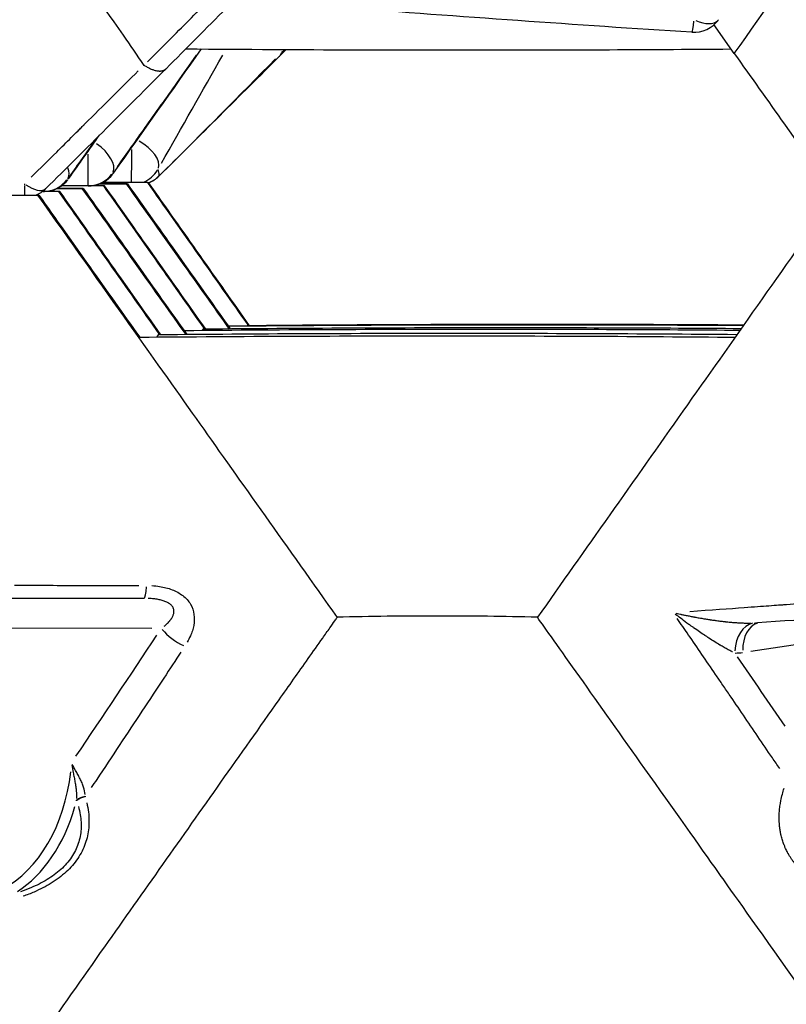
# Model space of a CAD drawing. Units: millimetres. Extents: x -640 to 18972, y 6 to 13319.
# Drawn here: x 611 to 713, y 9792 to 9923 of the extents above; entities that cross this region are included whole.
import ezdxf

# ---------------------------------------------------------------- set-up
doc = ezdxf.new("R2010")
doc.units = ezdxf.units.MM
doc.header["$MEASUREMENT"] = 0
doc.styles.get("Standard").update_dxf_attribs({"font": 'square721_bt_roman.ttf'})
doc.dimstyles.get("Standard").update_dxf_attribs({"dimtxt": 200, "dimasz": 100, "dimexe": 0.18, "dimexo": 0.0625, "dimgap": 40, "dimtad": 1, "dimdec": 0, "dimlfac": 0.1, "dimrnd": 5, "dimzin": 0, "dimdsep": 46, "dimtxsty": 'Standard', "dimcen": 0.09, "dimse1": 1, "dimse2": 1, "dimadec": 0, "dimazin": 0, "dimtfac": 1, "dimtdec": 0, "dimtofl": 0, "dimtmove": 0, "dimatfit": 3, "dimfxl": 1, "dimtolj": 1, "dimtzin": 0, "dimarcsym": 0})

# ---------------------------------------------------------------- blocks, each defined once
blk = doc.blocks.new('*D3')
at = {"color": 0, "lineweight": -2, "transparency": 16777216}
blk.add_line((204.12, 12829.61), (8017.48, 12829.61), dxfattribs=at)
at = {"color": 0, "transparency": 16777216}
for points in [[(204.12, 12862.94), (204.12, 12796.27), (4.12, 12829.61)], [(8017.48, 12862.94), (8017.48, 12796.27), (8217.48, 12829.61)]]:
    blk.add_solid(points, dxfattribs=at)
at = {"layer": 'Defpoints', "color": 0, "transparency": 16777216}
for p in [(8217.48, 12829.61), (8217.48, 9215.91), (4.12, 9191.6)]:
    blk.add_point(p, dxfattribs=at)
at = {"color": 0, "transparency": 16777216, "insert": (4110.8, 13088.84), "char_height": 350, "attachment_point": 5}
blk.add_mtext('\\A1;820', dxfattribs=at)
blk = doc.blocks.new('*D4')
at = {"color": 0, "lineweight": -2, "transparency": 16777216}
blk.add_line((-115.71, 12499.99), (-115.71, 9394.45), dxfattribs=at)
at = {"color": 0, "transparency": 16777216}
for points in [[(-149.04, 12499.99), (-82.38, 12499.99), (-115.71, 12699.99)], [(-149.04, 9394.45), (-82.38, 9394.45), (-115.71, 9194.45)]]:
    blk.add_solid(points, dxfattribs=at)
at = {"layer": 'Defpoints', "color": 0, "transparency": 16777216}
for p in [(2816.23, 12699.99), (-115.71, 9194.45), (4167.97, 9194.45)]:
    blk.add_point(p, dxfattribs=at)
at = {"color": 0, "transparency": 16777216, "insert": (-374.94, 10947.22), "char_height": 350, "attachment_point": 5, "rotation": 90}
blk.add_mtext('\\A1;350', dxfattribs=at)

msp = doc.modelspace()

# ---------------------------------------------------------------- linework, layer by layer
for p, q in [((706.13, 9918.21), (703.42, 9922.06)), ((629.65, 9918.58), (629.65, 9918.58)), ((630.37, 9919.3), (630.37, 9919.3)), ((617.59, 9901.58), (617.71, 9901.59)), ((623.55, 9902.32), (623.66, 9902.33)), ((616.18, 9900.29), (619.47, 9900.29)), ((619.63, 9900.3), (616.2, 9900.31)), ((622.33, 9900.63), (616.76, 9900.63)), ((620.28, 9900.63), (616.76, 9900.63)), ((619.63, 9900.3), (619.47, 9900.29)), ((620.47, 9900.64), (620.6, 9900.64)), ((622.48, 9900.64), (620.51, 9900.64)), ((621.81, 9900.89), (625.35, 9900.89)), ((625.51, 9900.9), (621.82, 9900.9)), ((628.16, 9901.08), (622.23, 9901.08)), ((622.33, 9900.63), (622.48, 9900.64)), ((625.51, 9900.9), (625.35, 9900.89)), ((628.16, 9901.08), (628.3, 9901.08)), ((613.74, 9899.41), (613.38, 9899.41)), ((613.74, 9899.41), (613.58, 9899.39)), ((616.37, 9899.88), (614.22, 9899.88)), ((614.32, 9899.89), (614.23, 9899.89)), ((616.53, 9899.9), (614.55, 9899.9)), ((614.72, 9899.91), (614.84, 9899.92)), ((616.37, 9899.88), (616.53, 9899.9)), ((638.92, 9881.98), (639.18, 9881.62)), ((641.5, 9882.16), (641.4, 9882.03)), ((641.5, 9882.16), (641.59, 9882.04)), ((641.58, 9882.03), (641.58, 9882.04)), ((629.7, 9880.96), (629.41, 9880.55)), ((629.7, 9880.96), (629.8, 9880.83)), ((633.04, 9881.39), (633.06, 9881.42)), ((633.04, 9881.39), (633.41, 9880.86)), ((633.45, 9880.86), (633.06, 9881.42)), ((635.66, 9881.71), (635.46, 9881.44)), ((635.66, 9881.71), (635.75, 9881.58)), ((627.74, 9845.82), (627.74, 9845.82)), ((653.37, 9843.29), (653.37, 9843.28)), ((628.74, 9841.82), (605.49, 9841.84)), ((708.32, 9838.8), (727.09, 9841.6))]:
    msp.add_line(p, q)
for centre, start, end in [((700.75, 9925.03), 266.3957, 324.5372), ((626.89, 9904.79), 291.0773, 314.4665), ((626.89, 9904.79), 292.2653, 313.7326), ((611.86, 9903.11), 291.5754, 314.5713), ((620.28, 9904.63), 269.9906, 272.7598), ((614.32, 9903.89), 269.9905, 275.6322)]:
    msp.add_arc(centre, 4, start, end)
for centre, major_axis, ratio, start_param, end_param in [((700.75, 9925.03), (-0.25, -3.99), 0.055842, 0.047303, 0.898749), ((700.75, 9925.03), (3.26, -2.32), 0.504237, 5.127773, 6.222375), ((620.28, 9904.63), (3.26, -2.31), 0.489971, 0.085227, 1.570432), ((626.07, 9904.79), (0, -4), 0.00144, 0.455248, 1.736089), ((626.07, 9904.79), (3.47, -1.98), 0.512122, 0.096869, 1.5736), ((614.32, 9903.89), (3.26, -2.31), 0.489864, 1.388753, 1.388772), ((620.28, 9904.63), (0, -4), 0.000622, 0.085698, 1.628269), ((614.32, 9903.89), (0, -4), 0.000622, 1.437152, 1.437157), ((614.32, 9903.89), (3.26, -2.31), 0.489864, 0.037045, 0.656789), ((614.45, 9903.9), (0.39, -3.98), 0.999995, 0.042842, 0.814007), ((614.45, 9903.9), (3.26, -2.31), 0.473368, 0, 0.002588), ((620.28, 9904.63), (0.19, -4), 0.999995, 0.045349, 0.861635), ((620.4, 9904.64), (0.19, -4), 0.999995, 0.045349, 0.861635), ((620.4, 9904.64), (3.26, -2.31), 0.473476, 0, 0.002688), ((626.07, 9904.79), (-1.96, -3.49), 0.999945, 0.928818, 1.537008), ((626.89, 9904.79), (2.8, -2.85), 0.419669, 0.000954, 0.018122), ((611.86, 9903.11), (0, 4), 0.00618, 2.156388, 2.192902), ((611.86, 9903.11), (0, -4), 0.00618, 5.365039, 5.878314), ((611.86, 9903.11), (2.81, -2.85), 0.423738, 5.170374, 6.224616), ((614.32, 9903.89), (0.39, -3.98), 0.999995, 0.042842, 0.814007), ((620.28, 9904.63), (0, -4), 0.000622, 6.283025, 6.28317), ((614.32, 9903.89), (0, -4), 0.000622, 0.009496, 0.180419), ((614.32, 9903.89), (0, -4), 0.000622, 6.282889, 6.283185), ((627.74, 9849.82), (0, -4), 0.097709, 0.047608, 0.911299), ((632.87, 9841.82), (3.33, -2.21), 0.486609, 4.131717, 5.050748), ((709.02, 9838.55), (-0.05, 4), 0.704985, 0.148062, 1.486729), ((710.09, 9838.64), (-0.59, 3.96), 0.701063, 0.112732, 1.394791), ((604.19, 9825.84), (0, -19.79), 0.705018, 0.346092, 1.415589), ((620.07, 9818.32), (-1.92, -0.56), 0.600649, 4.661436, 5.257569), ((620.09, 9818.26), (-1.92, -0.57), 0.605503, 4.664392, 5.252563), ((626.18, 9825.62), (3.94, 10.99), 0.446859, 2.309839, 2.315522), ((604.9, 9825.84), (0, -20.79), 0.705018, 0.421674, 1.1919), ((596.26, 9830.15), (21.67, -25.94), 0.407159, 0.821105, 0.823247)]:
    msp.add_ellipse(centre, major_axis=major_axis, ratio=ratio, start_param=start_param, end_param=end_param)
for points, knots in [([(706.13, 9918.21), (710.18, 9923.94), (714.23, 9929.68), (722.32, 9941.16), (726.37, 9946.9), (738.51, 9964.11), (746.6, 9975.58), (754.7, 9987.06)], [-97.406652, -97.406652, -97.406652, -97.406652, -73.05494, -73.05494, -48.703378, -48.703378, -0.000001, -0.000001, -0.000001, -0.000001]), ([(584.85, 9977.17), (591.54, 9967.75), (598.22, 9958.33), (611.59, 9939.49), (618.27, 9930.06), (624.95, 9920.64)], [0, 0, 0, 0, 0.5, 0.5, 1, 1, 1, 1]), ([(628.2, 9917.13), (628.84, 9917.77), (629.49, 9918.43), (630.17, 9919.1), (630.98, 9919.92), (631.82, 9920.76), (632.68, 9921.63), (633.55, 9922.5), (634.45, 9923.41), (635.37, 9924.34), (636.11, 9925.08), (636.87, 9925.84), (637.64, 9926.62)], [0.05, 0.05, 0.05, 0.05, 0.255884, 0.255884, 0.255884, 0.5029678, 0.5029678, 0.5029678, 0.7514839, 0.7514839, 0.7514839, 0.95, 0.95, 0.95, 0.95]), ([(633.28, 9918.84), (649.35, 9918.7), (662.99, 9918.68), (682.63, 9918.69), (693.88, 9918.73), (705.7, 9918.82)], [-76.218524, -76.218524, -76.218524, -76.218524, -39.529937, -39.529937, -3.749467, -3.749467, -3.749467, -3.749467]), ([(634.66, 9918), (633.81, 9916.8), (632.96, 9915.61), (632.11, 9914.41), (632.11, 9914.41), (632.11, 9914.4), (632.11, 9914.4), (630.68, 9912.39), (629.26, 9910.38), (627.83, 9908.37), (626.6, 9906.63), (625.36, 9904.89), (624.13, 9903.15)], [0.04604911, 0.04604911, 0.04604911, 0.04604911, 0.05113301, 0.05113301, 0.05113301, 0.05114134, 0.05114134, 0.05114134, 0.05966236, 0.05966236, 0.05966236, 0.0670127, 0.0670127, 0.0670127, 0.0670127]), ([(645.73, 9917.86), (645.73, 9917.87), (645.74, 9917.87), (645.74, 9917.88), (645.76, 9917.9), (645.78, 9917.92), (645.79, 9917.94), (645.81, 9917.96), (645.83, 9917.98), (645.84, 9918), (645.85, 9918.02), (645.86, 9918.04), (645.88, 9918.06), (645.89, 9918.08), (645.9, 9918.09), (645.9, 9918.11), (645.91, 9918.12), (645.91, 9918.13), (645.91, 9918.13), (645.92, 9918.15), (645.93, 9918.17), (645.94, 9918.18), (645.94, 9918.2), (645.95, 9918.22), (645.95, 9918.23), (645.96, 9918.24), (645.96, 9918.25), (645.96, 9918.27), (645.97, 9918.28), (645.97, 9918.29), (645.97, 9918.29), (645.98, 9918.3), (645.98, 9918.31), (645.98, 9918.31), (645.98, 9918.32), (645.98, 9918.32), (645.98, 9918.32)], [0.7822735, 0.7822735, 0.7822735, 0.7822735, 0.7866199, 0.7866199, 0.7866199, 0.805672, 0.805672, 0.805672, 0.8255144, 0.8255144, 0.8255144, 0.8458093, 0.8458093, 0.8458093, 0.8667602, 0.8667602, 0.8667602, 0.875, 0.875, 0.875, 0.8967316, 0.8967316, 0.8967316, 0.9188759, 0.9188759, 0.9188759, 0.9415189, 0.9415189, 0.9415189, 0.9643736, 0.9643736, 0.9643736, 0.9874453, 0.9874453, 0.9874453, 1, 1, 1, 1]), ([(706.13, 9918.21), (708.33, 9915.11), (710.55, 9911.98), (715.02, 9905.67), (717.28, 9902.5), (719.55, 9899.29)], [0.000001, 0.000001, 0.000001, 0.000001, 13.367836, 13.367836, 26.735611, 26.735611, 26.735611, 26.735611]), ([(612.74, 9901.79), (613.93, 9902.96), (615.05, 9904.07), (616.78, 9905.79), (617.42, 9906.42), (618.35, 9907.35), (618.8, 9907.8), (619.32, 9908.32), (619.57, 9908.57), (619.71, 9908.71), (619.78, 9908.78), (619.82, 9908.81), (619.82, 9908.82), (622.35, 9911.34), (624.72, 9913.7), (626.94, 9915.91)], [0.0499995, 0.0499995, 0.0499995, 0.0499995, 0.25, 0.25, 0.375, 0.375, 0.4375, 0.46875, 0.484375, 0.4921875, 0.4990234, 0.4990234, 0.5, 0.5, 0.9499905, 0.9499905, 0.9499905, 0.9499905]), ([(627.74, 9916.66), (627.81, 9916.62), (627.87, 9916.57), (627.94, 9916.53), (628.01, 9916.49), (628.08, 9916.45), (628.15, 9916.41), (628.22, 9916.37), (628.29, 9916.34), (628.36, 9916.3), (628.43, 9916.27), (628.5, 9916.23), (628.57, 9916.2), (628.64, 9916.17), (628.71, 9916.14), (628.78, 9916.11), (628.85, 9916.09), (628.92, 9916.06), (628.98, 9916.04), (629.05, 9916.02), (629.12, 9916), (629.18, 9915.98), (629.22, 9915.97), (629.26, 9915.96), (629.3, 9915.95), (629.37, 9915.94), (629.43, 9915.93), (629.49, 9915.92), (629.51, 9915.91), (629.54, 9915.91), (629.56, 9915.91), (629.6, 9915.9), (629.64, 9915.9), (629.68, 9915.9), (629.7, 9915.9), (629.72, 9915.89), (629.74, 9915.89), (629.75, 9915.89), (629.76, 9915.89), (629.76, 9915.89), (629.77, 9915.89), (629.77, 9915.89), (629.78, 9915.89), (629.78, 9915.89), (629.79, 9915.89), (629.79, 9915.89), (629.79, 9915.89), (629.79, 9915.89), (629.79, 9915.89), (629.83, 9915.89), (629.87, 9915.89), (629.91, 9915.89), (629.94, 9915.9), (629.98, 9915.9), (630.02, 9915.91), (630.06, 9915.91), (630.09, 9915.92), (630.13, 9915.92), (630.14, 9915.93), (630.15, 9915.93), (630.16, 9915.93), (630.19, 9915.94), (630.23, 9915.95), (630.26, 9915.96), (630.29, 9915.97), (630.31, 9915.98), (630.34, 9915.99), (630.37, 9916), (630.4, 9916.01), (630.43, 9916.03), (630.44, 9916.04), (630.45, 9916.05), (630.47, 9916.05), (630.48, 9916.06), (630.48, 9916.06), (630.49, 9916.07), (630.49, 9916.07), (630.5, 9916.07), (630.5, 9916.07), (630.5, 9916.07), (630.5, 9916.08), (630.5, 9916.08), (630.51, 9916.08), (630.51, 9916.08), (630.51, 9916.08), (630.51, 9916.08), (630.51, 9916.08), (630.51, 9916.08), (630.54, 9916.1), (630.56, 9916.12), (630.58, 9916.14), (630.6, 9916.15), (630.62, 9916.17), (630.64, 9916.19)], [0, 0, 0, 0, 0.0516473, 0.0516473, 0.0516473, 0.1021028, 0.1021028, 0.1021028, 0.1519466, 0.1519466, 0.1519466, 0.2009733, 0.2009733, 0.2009733, 0.25, 0.25, 0.25, 0.2980055, 0.2980055, 0.2980055, 0.3454796, 0.3454796, 0.3454796, 0.375, 0.375, 0.375, 0.4219305, 0.4219305, 0.4219305, 0.4375, 0.4375, 0.4375, 0.46875, 0.46875, 0.46875, 0.484375, 0.484375, 0.484375, 0.4921875, 0.4921875, 0.4921875, 0.4960937, 0.4960937, 0.4960937, 0.4991869, 0.4991869, 0.4991869, 0.5, 0.5, 0.5, 0.5396617, 0.5396617, 0.5396617, 0.5785781, 0.5785781, 0.5785781, 0.6165406, 0.6165406, 0.6165406, 0.625, 0.625, 0.625, 0.6618159, 0.6618159, 0.6618159, 0.6875, 0.6875, 0.6875, 0.71875, 0.71875, 0.71875, 0.734375, 0.734375, 0.734375, 0.7421875, 0.7421875, 0.7421875, 0.7460937, 0.7460937, 0.7460937, 0.7480469, 0.7480469, 0.7480469, 0.7490234, 0.7490234, 0.7490234, 0.75, 0.75, 0.75, 0.7673439, 0.7673439, 0.7673439, 0.7837718, 0.7837718, 0.7837718, 0.7837718]), ([(629.72, 9902.02), (629.72, 9902.18), (629.7, 9902.33), (629.68, 9902.46), (629.65, 9902.59), (629.61, 9902.7), (629.58, 9902.8)], [0.05, 0.05, 0.05, 0.05, 0.5, 0.5, 0.5, 0.95, 0.95, 0.95, 0.95]), ([(619.63, 9900.3), (621.9, 9897.1), (624.16, 9893.91), (628.63, 9887.6), (630.84, 9884.48), (633.04, 9881.39)], [0.000001, 0.000001, 0.000001, 0.000001, 13.367836, 13.367836, 26.735611, 26.735611, 26.735611, 26.735611]), ([(622.33, 9900.63), (624.59, 9897.43), (626.82, 9894.25), (631.27, 9887.95), (633.48, 9884.81), (635.66, 9881.71)], [-26.764047, -26.764047, -26.764047, -26.764047, -13.382027, -13.382027, -0.000001, -0.000001, -0.000001, -0.000001]), ([(625.51, 9900.9), (627.78, 9897.69), (630.04, 9894.5), (634.51, 9888.19), (636.73, 9885.08), (638.92, 9881.98)], [0.000001, 0.000001, 0.000001, 0.000001, 13.367836, 13.367836, 26.735611, 26.735611, 26.735611, 26.735611]), ([(628.16, 9901.08), (630.42, 9897.88), (632.66, 9894.7), (637.1, 9888.4), (639.31, 9885.26), (641.5, 9882.16)], [-26.764047, -26.764047, -26.764047, -26.764047, -13.382027, -13.382027, -0.000001, -0.000001, -0.000001, -0.000001]), ([(516.18, 9899.41), (528.15, 9899.41), (540.13, 9899.4), (552.11, 9899.4), (572.6, 9899.4), (593.09, 9899.4), (613.58, 9899.39)], [1.7491115, 1.7491115, 1.7491115, 1.7491115, 1.78500762, 1.78500762, 1.78500762, 1.84641239, 1.84641239, 1.84641239, 1.84641239]), ([(613.58, 9899.39), (622.4, 9886.96), (629.83, 9876.48), (640.5, 9861.43), (646.81, 9852.53), (653.37, 9843.28)], [-78.639961, -78.639961, -78.639961, -78.639961, -39.529937, -39.529937, -0.000001, -0.000001, -0.000001, -0.000001]), ([(613.74, 9899.41), (616.01, 9896.21), (618.27, 9893.01), (622.74, 9886.72), (624.95, 9883.6), (627.14, 9880.52)], [0.000001, 0.000001, 0.000001, 0.000001, 13.367836, 13.367836, 26.712772, 26.712772, 26.712772, 26.712772]), ([(616.37, 9899.88), (618.63, 9896.67), (620.87, 9893.5), (625.31, 9887.19), (627.52, 9884.06), (629.7, 9880.96)], [-26.764047, -26.764047, -26.764047, -26.764047, -13.382027, -13.382027, -0.000001, -0.000001, -0.000001, -0.000001]), ([(719.51, 9899.35), (712.54, 9889.47), (705.72, 9879.8), (692.83, 9861.52), (686.27, 9852.22), (679.98, 9843.3)], [0.207809, 0.207809, 0.207809, 0.207809, 105.991003, 105.991003, 212.362592, 212.362592, 212.362592, 212.362592]), ([(638.9, 9882.01), (652.31, 9882.13), (666.05, 9882.19), (688.54, 9882.18), (698.07, 9882.15), (707.34, 9882.09)], [0.003409, 0.003409, 0.003409, 0.003409, 102.226636, 102.226636, 175.355456, 175.355456, 175.355456, 175.355456]), ([(707.37, 9882.13), (698.16, 9882.19), (689.13, 9882.21), (667.49, 9882.21), (654.28, 9882.16), (641.58, 9882.04)], [34.749263, 34.749263, 34.749263, 34.749263, 105.991003, 105.991003, 212.362592, 212.362592, 212.362592, 212.362592]), ([(627.13, 9880.53), (640.54, 9880.65), (654.26, 9880.7), (680.4, 9880.7), (693.71, 9880.64), (706.23, 9880.52)], [0.06589, 0.06589, 0.06589, 0.06589, 102.226636, 102.226636, 203.84607, 203.84607, 203.84607, 203.84607]), ([(706.46, 9880.85), (693.48, 9880.96), (680.74, 9881.01), (655.69, 9881.01), (642.49, 9880.95), (629.79, 9880.83)], [6.860363, 6.860363, 6.860363, 6.860363, 105.991003, 105.991003, 212.344352, 212.344352, 212.344352, 212.344352]), ([(633.06, 9881.42), (646.48, 9881.54), (660.21, 9881.6), (684.54, 9881.59), (695.95, 9881.55), (706.89, 9881.46)], [0.000001, 0.000001, 0.000001, 0.000001, 102.226636, 102.226636, 189.619408, 189.619408, 189.619408, 189.619408]), ([(707.02, 9881.64), (695.91, 9881.73), (685.02, 9881.76), (661.65, 9881.76), (648.45, 9881.7), (635.75, 9881.59)], [20.641915, 20.641915, 20.641915, 20.641915, 105.991003, 105.991003, 212.362592, 212.362592, 212.362592, 212.362592]), ([(610.49, 9847.57), (613.13, 9847.56), (615.95, 9847.55), (618.97, 9847.54), (621.51, 9847.54), (624.18, 9847.53), (627.02, 9847.53)], [0.05, 0.05, 0.05, 0.05, 0.5396871, 0.5396871, 0.5396871, 0.95, 0.95, 0.95, 0.95]), ([(628.76, 9847.51), (629.11, 9847.48), (629.45, 9847.45), (630.36, 9847.31), (630.91, 9847.17), (631.96, 9846.77), (632.44, 9846.51), (633.29, 9845.86), (633.63, 9845.48), (634.14, 9844.62), (634.29, 9844.16), (634.42, 9843.19), (634.4, 9842.71), (634.27, 9841.99), (634.21, 9841.75), (634.06, 9841.28), (633.97, 9841.05), (633.75, 9840.54), (633.61, 9840.27), (633.46, 9840.01)], [0.05, 0.05, 0.05, 0.05, 0.125, 0.125, 0.25, 0.25, 0.375, 0.375, 0.5, 0.5, 0.625, 0.625, 0.75, 0.75, 0.8125, 0.8125, 0.875, 0.875, 0.95, 0.95, 0.95, 0.95]), ([(630.4, 9842.11), (630.45, 9842.16), (630.51, 9842.21), (630.56, 9842.25), (630.64, 9842.33), (630.72, 9842.4), (630.79, 9842.47), (630.8, 9842.47), (630.8, 9842.48), (630.81, 9842.49), (630.84, 9842.52), (630.88, 9842.55), (630.97, 9842.65), (631.02, 9842.71), (631.07, 9842.76), (631.09, 9842.79), (631.11, 9842.81), (631.13, 9842.83), (631.15, 9842.86), (631.16, 9842.88), (631.18, 9842.9), (631.23, 9842.95), (631.27, 9843.01), (631.31, 9843.07), (631.33, 9843.11), (631.36, 9843.14), (631.39, 9843.18), (631.39, 9843.19), (631.39, 9843.19), (631.43, 9843.25), (631.46, 9843.31), (631.52, 9843.43), (631.55, 9843.48), (631.57, 9843.54), (631.58, 9843.55), (631.58, 9843.55), (631.58, 9843.56), (631.6, 9843.62), (631.62, 9843.67), (631.65, 9843.77), (631.66, 9843.82), (631.67, 9843.87), (631.67, 9843.88), (631.67, 9843.88), (631.68, 9843.89), (631.68, 9843.9), (631.68, 9843.9), (631.68, 9843.91), (631.69, 9843.97), (631.69, 9844.03), (631.69, 9844.09), (631.69, 9844.15), (631.69, 9844.21), (631.67, 9844.32), (631.66, 9844.37), (631.64, 9844.42), (631.64, 9844.43), (631.64, 9844.43), (631.64, 9844.43), (631.63, 9844.46), (631.63, 9844.48), (631.62, 9844.5), (631.61, 9844.52), (631.6, 9844.54), (631.59, 9844.57), (631.58, 9844.58), (631.57, 9844.59), (631.55, 9844.65), (631.51, 9844.7), (631.48, 9844.75), (631.44, 9844.8), (631.4, 9844.85), (631.31, 9844.94), (631.26, 9844.99), (631.16, 9845.06), (631.12, 9845.1), (631.06, 9845.13), (631.05, 9845.14), (631.04, 9845.15), (631.04, 9845.15), (631.03, 9845.15), (631.02, 9845.16), (630.96, 9845.2), (630.9, 9845.23), (630.83, 9845.27), (630.76, 9845.3), (630.69, 9845.34), (630.62, 9845.37), (630.54, 9845.4), (630.46, 9845.44), (630.3, 9845.49), (630.22, 9845.51), (630.14, 9845.54), (630.13, 9845.54), (630.12, 9845.55), (630.12, 9845.55), (630.11, 9845.55), (630.03, 9845.57), (629.95, 9845.59), (629.86, 9845.61), (629.77, 9845.63), (629.68, 9845.65), (629.59, 9845.67), (629.49, 9845.69), (629.4, 9845.7), (629.29, 9845.72), (629.21, 9845.73), (629.12, 9845.74), (629.02, 9845.75), (629.01, 9845.76), (629, 9845.76), (628.99, 9845.76), (628.99, 9845.76), (628.98, 9845.76), (628.89, 9845.77), (628.79, 9845.78), (628.68, 9845.79), (628.59, 9845.79), (628.49, 9845.8), (628.35, 9845.81), (628.31, 9845.81), (628.27, 9845.81)], [0.0499819, 0.0499819, 0.0499819, 0.0499819, 0.0748348, 0.0748348, 0.0748348, 0.1128954, 0.1128954, 0.1128954, 0.1166234, 0.1166234, 0.1166234, 0.1349174, 0.1349174, 0.1673365, 0.1673365, 0.1673365, 0.1806453, 0.1806453, 0.1806453, 0.1927985, 0.1927985, 0.1927985, 0.2253962, 0.2253962, 0.2253962, 0.2480469, 0.2480469, 0.25, 0.25, 0.25, 0.2795045, 0.2795045, 0.309035, 0.309035, 0.309035, 0.3125, 0.3125, 0.3125, 0.3410113, 0.3410113, 0.3671875, 0.3671875, 0.3671875, 0.3714759, 0.3714759, 0.3714759, 0.375, 0.375, 0.375, 0.40625, 0.40625, 0.40625, 0.4375, 0.4375, 0.4664978, 0.4664978, 0.4664978, 0.46875, 0.46875, 0.46875, 0.4806386, 0.4806386, 0.4806386, 0.4924114, 0.4924114, 0.5, 0.5, 0.5, 0.53125, 0.53125, 0.53125, 0.5625, 0.5625, 0.5938233, 0.5938233, 0.6171875, 0.6171875, 0.6216867, 0.6216867, 0.6216867, 0.625, 0.625, 0.625, 0.65625, 0.65625, 0.65625, 0.6875, 0.6875, 0.6875, 0.7193248, 0.7193248, 0.7460937, 0.7460937, 0.7489678, 0.7489678, 0.75, 0.75, 0.75, 0.78125, 0.78125, 0.78125, 0.8125, 0.8125, 0.8125, 0.8437668, 0.8437668, 0.8437668, 0.8710937, 0.8710937, 0.8710937, 0.8742088, 0.8742088, 0.875, 0.875, 0.875, 0.907656, 0.907656, 0.907656, 0.9380635, 0.9380635, 0.9496568, 0.9496568, 0.9496568, 0.9496568]), ([(700.21, 9844.08), (703.04, 9844.29), (705.45, 9844.46), (707.45, 9844.61), (708.71, 9844.7), (709.8, 9844.78), (710.73, 9844.84), (711.2, 9844.88), (711.62, 9844.91), (712.01, 9844.94), (712.2, 9844.95), (712.38, 9844.96), (712.56, 9844.98), (712.64, 9844.98), (712.73, 9844.99), (712.81, 9844.99), (712.85, 9845), (712.89, 9845), (712.93, 9845), (712.95, 9845), (712.96, 9845.01), (712.98, 9845.01), (713, 9845.01), (713.02, 9845.01), (713.04, 9845.01), (713.04, 9845.01), (713.04, 9845.01), (713.05, 9845.01), (713.05, 9845.01), (713.05, 9845.01), (713.05, 9845.01), (715.61, 9845.2), (718.15, 9845.38), (720.65, 9845.55), (722.66, 9845.7), (724.64, 9845.84), (726.6, 9845.97)], [0.05, 0.05, 0.05, 0.05, 0.25, 0.25, 0.25, 0.375, 0.375, 0.375, 0.4375, 0.4375, 0.4375, 0.46875, 0.46875, 0.46875, 0.484375, 0.484375, 0.484375, 0.4921875, 0.4921875, 0.4921875, 0.4954674, 0.4954674, 0.4954674, 0.4997559, 0.4997559, 0.4997559, 0.4998779, 0.4998779, 0.4998779, 0.5, 0.5, 0.5, 0.75, 0.75, 0.75, 0.95, 0.95, 0.95, 0.95]), ([(604.8, 9774.43), (610.71, 9782.79), (616.61, 9791.16), (622.51, 9799.53), (627.66, 9806.82), (632.8, 9814.11), (637.94, 9821.4), (640.52, 9825.05), (643.09, 9828.69), (645.66, 9832.34), (646.95, 9834.16), (648.23, 9835.99), (649.52, 9837.81), (650.16, 9838.72), (650.8, 9839.63), (651.45, 9840.54), (651.77, 9841), (652.09, 9841.45), (652.41, 9841.91), (652.63, 9842.22), (652.85, 9842.53), (653.07, 9842.85), (653.17, 9842.99), (653.27, 9843.13), (653.37, 9843.28)], [1.8216865, 1.8216865, 1.8216865, 1.8216865, 1.85716401, 1.85716401, 1.85716401, 1.88807477, 1.88807477, 1.88807477, 1.90353015, 1.90353015, 1.90353015, 1.91125784, 1.91125784, 1.91125784, 1.91512169, 1.91512169, 1.91512169, 1.91705361, 1.91705361, 1.91705361, 1.91837683, 1.91837683, 1.91837683, 1.91898553, 1.91898553, 1.91898553, 1.91898553]), ([(679.98, 9843.31), (675.55, 9843.42), (671.16, 9843.47), (662.27, 9843.47), (657.78, 9843.42), (653.35, 9843.31)], [0.248468, 0.248468, 0.248468, 0.248468, 34.078687, 34.078687, 68.099325, 68.099325, 68.099325, 68.099325]), ([(728.82, 9774.44), (720.01, 9786.85), (706.48, 9805.94), (704.4, 9808.87), (704.28, 9809.04), (704.16, 9809.21), (704.03, 9809.39), (701.62, 9812.79), (697.99, 9817.91), (694.25, 9823.17), (688.23, 9831.67), (681.93, 9840.56), (679.98, 9843.3)], [0.000001, 0.000001, 0.000001, 0.000001, 5.269342, 5.269342, 5.269342, 5.573759, 5.573759, 5.573759, 11.356375, 11.356375, 11.356375, 20.679228, 20.679228, 20.679228, 20.679228]), ([(705.87, 9838.71), (705.84, 9838.73), (705.81, 9838.74), (705.78, 9838.76), (705.63, 9838.83), (705.47, 9838.91), (705.31, 9839), (705.14, 9839.09), (704.97, 9839.19), (704.79, 9839.29), (704.7, 9839.34), (704.6, 9839.39), (704.51, 9839.45), (704.46, 9839.48), (704.41, 9839.51), (704.36, 9839.53), (704.34, 9839.55), (704.31, 9839.56), (704.29, 9839.58), (704.28, 9839.58), (704.26, 9839.59), (704.25, 9839.6), (704.24, 9839.6), (704.23, 9839.61), (704.22, 9839.62), (704.22, 9839.62), (704.22, 9839.62), (704.21, 9839.62), (703.79, 9839.88), (703.3, 9840.18), (702.74, 9840.54), (702.65, 9840.6), (702.55, 9840.66), (702.46, 9840.73), (702.41, 9840.76), (702.36, 9840.79), (702.31, 9840.82), (702.29, 9840.84), (702.26, 9840.86), (702.24, 9840.87), (702.22, 9840.88), (702.21, 9840.89), (702.2, 9840.9), (702.19, 9840.9), (702.18, 9840.91), (702.17, 9840.92), (702.17, 9840.92), (702.16, 9840.92), (702.16, 9840.92), (701.79, 9841.17), (701.3, 9841.5), (700.72, 9841.92), (700.62, 9841.99), (700.52, 9842.06), (700.41, 9842.13), (700.36, 9842.17), (700.31, 9842.21), (700.25, 9842.25), (700.23, 9842.27), (700.2, 9842.29), (700.17, 9842.31), (700.16, 9842.32), (700.15, 9842.32), (700.13, 9842.33), (700.13, 9842.34), (700.12, 9842.34), (700.11, 9842.35), (700.11, 9842.35), (700.1, 9842.36), (700.09, 9842.36), (699.41, 9842.86), (698.88, 9843.26), (698.5, 9843.55), (698.41, 9843.61), (698.33, 9843.68), (698.26, 9843.73)], [0.0501135, 0.0501135, 0.0501135, 0.0501135, 0.0625, 0.0625, 0.0625, 0.125, 0.125, 0.125, 0.1875, 0.1875, 0.1875, 0.21875, 0.21875, 0.21875, 0.234375, 0.234375, 0.234375, 0.2421875, 0.2421875, 0.2421875, 0.2460938, 0.2460938, 0.2460938, 0.2490234, 0.2490234, 0.2490234, 0.25, 0.25, 0.25, 0.4375, 0.4375, 0.4375, 0.46875, 0.46875, 0.46875, 0.484375, 0.484375, 0.484375, 0.4921875, 0.4921875, 0.4921875, 0.4960938, 0.4960938, 0.4960938, 0.4990234, 0.4990234, 0.4990234, 0.5, 0.5, 0.5, 0.6875, 0.6875, 0.6875, 0.71875, 0.71875, 0.71875, 0.734375, 0.734375, 0.734375, 0.7421875, 0.7421875, 0.7421875, 0.7460938, 0.7460938, 0.7460938, 0.7480469, 0.7480469, 0.7480469, 0.75, 0.75, 0.75, 0.9118249, 0.9118249, 0.9118249, 0.950006, 0.950006, 0.950006, 0.950006]), ([(698.36, 9843.84), (698.43, 9843.83), (698.51, 9843.81), (698.59, 9843.79), (698.7, 9843.77), (698.82, 9843.74), (698.96, 9843.71), (698.99, 9843.71), (699.03, 9843.7), (699.07, 9843.69), (699.2, 9843.66), (699.35, 9843.63), (699.5, 9843.6), (699.65, 9843.57), (699.82, 9843.54), (699.99, 9843.5), (700.15, 9843.47), (700.33, 9843.43), (700.51, 9843.4), (700.57, 9843.39), (700.63, 9843.38), (700.7, 9843.36), (700.71, 9843.36), (700.72, 9843.36), (700.73, 9843.36), (700.74, 9843.36), (700.75, 9843.35), (700.78, 9843.35), (700.81, 9843.34), (700.84, 9843.34), (701.06, 9843.3), (701.27, 9843.26), (701.47, 9843.22), (701.69, 9843.19), (701.9, 9843.15), (702.1, 9843.12), (702.17, 9843.11), (702.24, 9843.09), (702.31, 9843.08), (702.5, 9843.05), (702.68, 9843.02), (702.85, 9843), (702.88, 9842.99), (702.91, 9842.99), (702.94, 9842.98), (703.04, 9842.97), (703.14, 9842.96), (703.22, 9842.94), (703.27, 9842.94), (703.31, 9842.93), (703.36, 9842.92), (703.38, 9842.92), (703.4, 9842.92), (703.42, 9842.92), (703.43, 9842.91), (703.44, 9842.91), (703.45, 9842.91), (703.46, 9842.91), (703.46, 9842.91), (703.47, 9842.91), (703.47, 9842.91), (703.48, 9842.91), (703.48, 9842.91), (703.52, 9842.9), (703.57, 9842.9), (703.61, 9842.89), (703.82, 9842.86), (704.02, 9842.83), (704.22, 9842.81), (704.42, 9842.78), (704.62, 9842.76), (704.81, 9842.74), (704.85, 9842.74), (704.9, 9842.73), (704.94, 9842.73), (704.95, 9842.72), (704.96, 9842.72), (704.97, 9842.72), (705.19, 9842.7), (705.39, 9842.68), (705.58, 9842.66), (705.69, 9842.65), (705.79, 9842.64), (705.88, 9842.63), (705.93, 9842.63), (705.98, 9842.63), (706.03, 9842.62), (706.05, 9842.62), (706.08, 9842.62), (706.1, 9842.62), (706.11, 9842.62), (706.12, 9842.61), (706.14, 9842.61), (706.14, 9842.61), (706.15, 9842.61), (706.16, 9842.61), (706.17, 9842.61), (706.17, 9842.61), (706.17, 9842.61), (706.21, 9842.61), (706.26, 9842.6), (706.3, 9842.6), (706.47, 9842.59), (706.64, 9842.58), (706.81, 9842.57), (706.97, 9842.56), (707.13, 9842.55), (707.29, 9842.55), (707.39, 9842.54), (707.48, 9842.54), (707.57, 9842.54), (707.7, 9842.53), (707.83, 9842.53), (707.95, 9842.53), (708.08, 9842.53), (708.2, 9842.53), (708.32, 9842.53), (708.32, 9842.53), (708.33, 9842.53), (708.33, 9842.53)], [0.05, 0.05, 0.05, 0.05, 0.0769734, 0.0769734, 0.0769734, 0.1149947, 0.1149947, 0.1149947, 0.125, 0.125, 0.125, 0.1623211, 0.1623211, 0.1623211, 0.198825, 0.198825, 0.198825, 0.2346419, 0.2346419, 0.2346419, 0.2460937, 0.2460937, 0.2480469, 0.2480469, 0.2480469, 0.25, 0.25, 0.25, 0.2560561, 0.2560561, 0.2560561, 0.3036443, 0.3036443, 0.3036443, 0.3557703, 0.3557703, 0.3557703, 0.375, 0.375, 0.375, 0.427743, 0.427743, 0.427743, 0.4375, 0.4375, 0.4375, 0.46875, 0.46875, 0.46875, 0.484375, 0.484375, 0.484375, 0.4921875, 0.4921875, 0.4921875, 0.4960937, 0.4960937, 0.4960937, 0.4990234, 0.4990234, 0.4990234, 0.5, 0.5, 0.5, 0.5104024, 0.5104024, 0.5104024, 0.5606463, 0.5606463, 0.5606463, 0.6129476, 0.6129476, 0.6129476, 0.625, 0.625, 0.625, 0.6282731, 0.6282731, 0.6282731, 0.6875, 0.6875, 0.6875, 0.71875, 0.71875, 0.71875, 0.734375, 0.734375, 0.734375, 0.7421875, 0.7421875, 0.7421875, 0.7460937, 0.7460937, 0.7460937, 0.7490234, 0.7490234, 0.7490234, 0.75, 0.75, 0.75, 0.7605805, 0.7605805, 0.7605805, 0.8027125, 0.8027125, 0.8027125, 0.8459626, 0.8459626, 0.8459626, 0.8721148, 0.8721148, 0.8721148, 0.9103386, 0.9103386, 0.9103386, 0.9493313, 0.9493313, 0.9493313, 0.95, 0.95, 0.95, 0.95]), ([(712.16, 9823.19), (711.83, 9823.67), (711.5, 9824.15), (711.18, 9824.63), (710.52, 9825.6), (709.88, 9826.54), (709.26, 9827.46), (708.6, 9828.43), (707.96, 9829.37), (707.34, 9830.29), (706.69, 9831.24), (706.07, 9832.15), (705.46, 9833.04), (705.13, 9833.52), (704.81, 9834), (704.49, 9834.46), (704.21, 9834.88), (703.93, 9835.29), (703.65, 9835.69), (703.02, 9836.63), (702.41, 9837.52), (701.82, 9838.37), (701.2, 9839.28), (700.61, 9840.14), (700.05, 9840.95), (699.52, 9841.73), (699.01, 9842.47), (698.53, 9843.16)], [0.05, 0.05, 0.05, 0.05, 0.1005006, 0.1005006, 0.1005006, 0.2042785, 0.2042785, 0.2042785, 0.3139493, 0.3139493, 0.3139493, 0.4281693, 0.4281693, 0.4281693, 0.4907266, 0.4907266, 0.4907266, 0.5468861, 0.5468861, 0.5468861, 0.6770854, 0.6770854, 0.6770854, 0.8163015, 0.8163015, 0.8163015, 0.95, 0.95, 0.95, 0.95]), ([(708.78, 9842.54), (708.89, 9842.54), (708.99, 9842.55), (709.08, 9842.55), (709.11, 9842.56), (709.14, 9842.56), (709.17, 9842.56)], [0.0183452, 0.0183452, 0.0183452, 0.0183452, 0.2737886, 0.2737886, 0.2737886, 0.3485587, 0.3485587, 0.3485587, 0.3485587]), ([(632.62, 9838.69), (631.9, 9837.6), (631.14, 9836.44), (629.42, 9833.83), (628.45, 9832.36), (626.48, 9829.37), (625.48, 9827.86), (624.43, 9826.28), (623.47, 9824.83), (622.47, 9823.32), (621.19, 9821.4), (620.95, 9821.04), (620.71, 9820.67)], [0.05, 0.05, 0.05, 0.05, 0.2542549, 0.2542549, 0.4878909, 0.4878909, 0.7050009, 0.7050009, 0.7050009, 0.9043406, 0.9043406, 0.95, 0.95, 0.95, 0.95]), ([(618.12, 9823.69), (618.18, 9823.34), (618.25, 9823), (618.35, 9822.46), (618.39, 9822.25), (618.47, 9821.84), (618.51, 9821.63), (618.58, 9821.22), (618.61, 9821.02), (618.67, 9820.61), (618.7, 9820.41), (618.74, 9819.88), (618.76, 9819.56), (618.75, 9819.23)], [0.0500021, 0.0500021, 0.0500021, 0.0500021, 0.25, 0.25, 0.375, 0.375, 0.5, 0.5, 0.625, 0.625, 0.75, 0.75, 0.9500001, 0.9500001, 0.9500001, 0.9500001]), ([(619.88, 9819.76), (619.85, 9820.08), (619.78, 9820.4), (619.63, 9820.91), (619.56, 9821.1), (619.4, 9821.48), (619.31, 9821.67), (619.13, 9822.04), (619.03, 9822.22), (618.83, 9822.59), (618.73, 9822.76), (618.48, 9823.21), (618.32, 9823.49), (618.18, 9823.75)], [0.0499999, 0.0499999, 0.0499999, 0.0499999, 0.25, 0.25, 0.375, 0.375, 0.5, 0.5, 0.625, 0.625, 0.75, 0.75, 0.9499976, 0.9499976, 0.9499976, 0.9499976]), ([(724.76, 9805.01), (724.65, 9805.03), (724.53, 9805.06), (724.41, 9805.08), (724.13, 9805.14), (723.84, 9805.21), (723.56, 9805.28), (723.42, 9805.31), (723.28, 9805.35), (723.15, 9805.39), (723.08, 9805.4), (723.01, 9805.42), (722.94, 9805.44), (722.89, 9805.46), (722.84, 9805.47), (722.79, 9805.48), (722.77, 9805.49), (722.75, 9805.49), (722.74, 9805.5), (722.73, 9805.5), (722.73, 9805.5), (722.73, 9805.5), (722.46, 9805.58), (722.19, 9805.66), (721.93, 9805.74), (721.66, 9805.82), (721.4, 9805.91), (721.14, 9806), (721.11, 9806.01), (721.08, 9806.02), (721.05, 9806.03), (721.04, 9806.04), (721.03, 9806.04), (721.02, 9806.04), (720.85, 9806.1), (720.68, 9806.17), (720.52, 9806.23), (720.35, 9806.29), (720.19, 9806.36), (720.03, 9806.42), (719.85, 9806.5), (719.67, 9806.58), (719.49, 9806.66), (719.47, 9806.67), (719.46, 9806.67), (719.44, 9806.68), (719.44, 9806.68), (719.43, 9806.68), (719.43, 9806.69), (719.16, 9806.81), (718.89, 9806.94), (718.64, 9807.07), (718.38, 9807.2), (718.13, 9807.33), (717.89, 9807.47), (717.64, 9807.61), (717.4, 9807.76), (717.17, 9807.91), (717.06, 9807.98), (716.94, 9808.06), (716.78, 9808.17), (716.72, 9808.21), (716.67, 9808.25), (716.64, 9808.27), (716.61, 9808.29), (716.59, 9808.31), (716.57, 9808.32), (716.55, 9808.34), (716.53, 9808.35), (716.52, 9808.36), (716.51, 9808.36), (716.5, 9808.37), (716.5, 9808.37), (716.49, 9808.37), (716.49, 9808.38), (716.37, 9808.47), (716.25, 9808.56), (716.14, 9808.65), (716.03, 9808.73), (715.93, 9808.81), (715.83, 9808.89), (715.71, 9808.99), (715.6, 9809.09), (715.48, 9809.19), (715.4, 9809.27), (715.31, 9809.35), (715.23, 9809.43), (715.23, 9809.43), (715.22, 9809.43), (715.03, 9809.61), (714.85, 9809.8), (714.67, 9809.99), (714.6, 9810.07), (714.53, 9810.16), (714.46, 9810.24), (714.38, 9810.32), (714.32, 9810.4), (714.25, 9810.48), (714.22, 9810.52), (714.19, 9810.55), (714.17, 9810.59), (714.16, 9810.59), (714.16, 9810.6), (714.15, 9810.6), (714.07, 9810.71), (713.99, 9810.81), (713.92, 9810.92), (713.84, 9811.03), (713.76, 9811.14), (713.69, 9811.25), (713.62, 9811.35), (713.54, 9811.46), (713.48, 9811.58), (713.42, 9811.67), (713.36, 9811.77), (713.31, 9811.86), (713.3, 9811.87), (713.3, 9811.88), (713.29, 9811.89), (713.19, 9812.08), (713.09, 9812.27), (713, 9812.47), (712.93, 9812.6), (712.87, 9812.74), (712.82, 9812.87), (712.79, 9812.93), (712.77, 9813), (712.74, 9813.06), (712.73, 9813.09), (712.72, 9813.11), (712.71, 9813.14), (712.7, 9813.17), (712.69, 9813.19), (712.68, 9813.21), (712.68, 9813.22), (712.68, 9813.22), (712.67, 9813.23), (712.67, 9813.24), (712.67, 9813.24), (712.67, 9813.25), (712.6, 9813.44), (712.53, 9813.64), (712.47, 9813.84), (712.42, 9814.04), (712.36, 9814.24), (712.32, 9814.45), (712.31, 9814.51), (712.29, 9814.56), (712.28, 9814.62), (712.28, 9814.63), (712.28, 9814.65), (712.27, 9814.66), (712.24, 9814.83), (712.21, 9815), (712.19, 9815.18), (712.18, 9815.23), (712.17, 9815.29), (712.17, 9815.34), (712.16, 9815.39), (712.15, 9815.44), (712.15, 9815.48), (712.14, 9815.56), (712.13, 9815.63), (712.13, 9815.71), (712.12, 9815.77), (712.12, 9815.83), (712.11, 9815.89), (712.11, 9815.94), (712.11, 9815.99), (712.1, 9816.03), (712.1, 9816.05), (712.1, 9816.06), (712.1, 9816.08), (712.1, 9816.08), (712.1, 9816.08), (712.1, 9816.08), (712.1, 9816.09), (712.1, 9816.09), (712.1, 9816.09), (712.09, 9816.33), (712.08, 9816.58), (712.09, 9816.82), (712.09, 9817.04), (712.1, 9817.26), (712.12, 9817.48), (712.14, 9817.72), (712.16, 9817.96), (712.19, 9818.2), (712.21, 9818.33), (712.23, 9818.45), (712.25, 9818.57), (712.26, 9818.63), (712.27, 9818.69), (712.28, 9818.75), (712.29, 9818.8), (712.3, 9818.84), (712.31, 9818.89), (712.31, 9818.91), (712.31, 9818.92), (712.32, 9818.94), (712.32, 9818.94), (712.32, 9818.94), (712.37, 9819.22), (712.44, 9819.5), (712.51, 9819.78), (712.58, 9820.05), (712.66, 9820.32), (712.74, 9820.6)], [0.05, 0.05, 0.05, 0.05, 0.0625, 0.0625, 0.0625, 0.09375, 0.09375, 0.09375, 0.109375, 0.109375, 0.109375, 0.1171875, 0.1171875, 0.1171875, 0.1230469, 0.1230469, 0.1230469, 0.125, 0.125, 0.125, 0.1252105, 0.1252105, 0.1252105, 0.1538063, 0.1538063, 0.1538063, 0.1828362, 0.1828362, 0.1828362, 0.1862881, 0.1862881, 0.1862881, 0.1875, 0.1875, 0.1875, 0.2069268, 0.2069268, 0.2069268, 0.2258725, 0.2258725, 0.2258725, 0.2480469, 0.2480469, 0.2480469, 0.25, 0.25, 0.25, 0.2504285, 0.2504285, 0.2504285, 0.2814643, 0.2814643, 0.2814643, 0.3125, 0.3125, 0.3125, 0.34375, 0.34375, 0.34375, 0.359375, 0.359375, 0.3671875, 0.3671875, 0.3671875, 0.3710937, 0.3710937, 0.3710937, 0.3738454, 0.3738454, 0.3738454, 0.375, 0.375, 0.375, 0.3756144, 0.3756144, 0.3756144, 0.3920523, 0.3920523, 0.3920523, 0.406591, 0.406591, 0.406591, 0.4242014, 0.4242014, 0.4242014, 0.4375, 0.4375, 0.4378606, 0.4378606, 0.4378606, 0.46875, 0.46875, 0.46875, 0.4817402, 0.4817402, 0.4817402, 0.4946572, 0.4946572, 0.4946572, 0.5, 0.5, 0.5, 0.500716, 0.500716, 0.500716, 0.5166598, 0.5166598, 0.5166598, 0.532819, 0.532819, 0.532819, 0.5488329, 0.5488329, 0.5488329, 0.5625, 0.5625, 0.5625, 0.5638039, 0.5638039, 0.5638039, 0.590543, 0.590543, 0.590543, 0.6090466, 0.6090466, 0.6090466, 0.6171875, 0.6171875, 0.6171875, 0.6210937, 0.6210937, 0.6210937, 0.6239313, 0.6239313, 0.6239313, 0.625, 0.625, 0.625, 0.6256886, 0.6256886, 0.6256886, 0.6527717, 0.6527717, 0.6527717, 0.6800698, 0.6800698, 0.6800698, 0.6875, 0.6875, 0.6875, 0.6892637, 0.6892637, 0.6892637, 0.7118193, 0.7118193, 0.7118193, 0.7186841, 0.7186841, 0.7186841, 0.7248422, 0.7248422, 0.7248422, 0.734375, 0.734375, 0.734375, 0.7421875, 0.7421875, 0.7421875, 0.7480469, 0.7480469, 0.7480469, 0.7498811, 0.7498811, 0.7498811, 0.75, 0.75, 0.75, 0.7505385, 0.7505385, 0.7505385, 0.7832168, 0.7832168, 0.7832168, 0.8125, 0.8125, 0.8125, 0.84375, 0.84375, 0.84375, 0.859375, 0.859375, 0.859375, 0.8671875, 0.8671875, 0.8671875, 0.8730469, 0.8730469, 0.8730469, 0.875, 0.875, 0.8752961, 0.8752961, 0.8752961, 0.9135237, 0.9135237, 0.9135237, 0.95, 0.95, 0.95, 0.95]), ([(619, 9818.18), (619.1, 9817.81), (619.18, 9817.43), (619.35, 9816.42), (619.39, 9815.77), (619.31, 9814.5), (619.19, 9813.86), (618.77, 9812.6), (618.47, 9812), (617.89, 9811.13), (617.68, 9810.85), (617.2, 9810.31), (616.94, 9810.04), (616.12, 9809.3), (615.5, 9808.85), (614.5, 9808.24), (614.14, 9808.04), (613.43, 9807.68), (613.06, 9807.51), (612.23, 9807.17), (611.77, 9806.99), (611.31, 9806.83)], [0.05, 0.05, 0.05, 0.05, 0.125, 0.125, 0.25, 0.25, 0.375, 0.375, 0.5, 0.5, 0.5625, 0.5625, 0.625, 0.625, 0.75, 0.75, 0.8125, 0.8125, 0.875, 0.875, 0.95, 0.95, 0.95, 0.95]), ([(620.12, 9818.65), (620.21, 9818.24), (620.29, 9817.83), (620.42, 9816.72), (620.43, 9816.01), (620.3, 9814.62), (620.16, 9813.92), (619.67, 9812.54), (619.33, 9811.88), (618.7, 9810.94), (618.46, 9810.63), (617.94, 9810.03), (617.66, 9809.74), (616.77, 9808.93), (616.11, 9808.43), (615.04, 9807.76), (614.66, 9807.55), (613.9, 9807.16), (613.51, 9806.97), (612.64, 9806.59), (612.15, 9806.4), (611.66, 9806.23)], [0.05, 0.05, 0.05, 0.05, 0.125, 0.125, 0.25, 0.25, 0.375, 0.375, 0.5, 0.5, 0.5625, 0.5625, 0.625, 0.625, 0.75, 0.75, 0.8125, 0.8125, 0.875, 0.875, 0.95, 0.95, 0.95, 0.95])]:
    msp.add_open_spline(points, degree=3, knots=knots)
for points in [[(638.67, 9924.27), (636, 9921.58), (633.32, 9918.89), (630.64, 9916.19)], [(700.49, 9921.04), (685.08, 9922.01), (669.68, 9923.11), (654.28, 9924.29)], [(624.95, 9920.64), (625.86, 9919.31), (626.77, 9917.97), (627.68, 9916.64)], [(623.67, 9902.33), (627.63, 9907.91), (631.53, 9913.41), (635.37, 9918.82)], [(646.61, 9918.75), (646.32, 9918.45), (646.03, 9918.16), (645.73, 9917.87)], [(646.38, 9918.73), (646.25, 9918.6), (646.13, 9918.47), (646, 9918.34)], [(645.73, 9917.86), (640.46, 9912.64), (635.15, 9907.3), (629.69, 9901.94)], [(630.02, 9903.63), (632.75, 9908.42), (635.47, 9913.22), (638.17, 9918)], [(645.18, 9917.51), (640.39, 9912.65), (635.54, 9907.71), (630.55, 9902.78)], [(630.64, 9916.19), (625.39, 9910.97), (620.1, 9905.62), (614.67, 9900.26)], [(627.68, 9916.64), (627.7, 9916.65), (627.72, 9916.66), (627.73, 9916.66)], [(617.72, 9901.59), (619.09, 9903.53), (620.45, 9905.45), (621.81, 9907.36)], [(621.21, 9906.69), (620.07, 9905.07), (618.92, 9903.46), (617.78, 9901.85)], [(619.47, 9900.29), (624.58, 9893.09), (629.22, 9886.55), (633.25, 9880.86)], [(635.91, 9881.59), (631.62, 9887.67), (627.09, 9894.09), (622.48, 9900.64)], [(625.35, 9900.89), (630.41, 9893.76), (635.02, 9887.27), (639.02, 9881.61)], [(641.74, 9882.04), (637.46, 9888.11), (632.94, 9894.52), (628.33, 9901.06)], [(629.96, 9880.83), (625.67, 9886.92), (621.14, 9893.35), (616.53, 9899.9)], [(635.65, 9881.44), (635.68, 9881.49), (635.72, 9881.54), (635.75, 9881.59)], [(627.74, 9845.82), (621.59, 9845.82), (615.44, 9845.82), (609.29, 9845.82)], [(728.61, 9843.89), (722.14, 9843.45), (715.66, 9843.01), (709.19, 9842.56)], [(618.68, 9824.84), (622.28, 9830.19), (625.86, 9835.55), (629.44, 9840.93)], [(706.25, 9838.55), (706.58, 9838.56), (706.9, 9838.59), (707.22, 9838.63)], [(712.88, 9828.82), (710.77, 9831.9), (708.66, 9834.97), (706.55, 9838.04)]]:
    msp.add_open_spline(points, degree=3)

# ---------------------------------------------------------------- dimensions: what is measured, and where the dimension line sits
dim = msp.add_linear_dim(base=(8217.48, 12829.61), p1=(4.12, 9191.6), p2=(8217.48, 9215.91), dimstyle='Standard', override={"dimtxt": 350, "dimasz": 200, "dimgap": 80})
dim.commit()
dim.dimension.update_dxf_attribs({"geometry": '*D3', "text_midpoint": (4110.8, 13088.84)})
dim = msp.add_linear_dim(base=(-115.71, 9194.45), p1=(2816.23, 12699.99), p2=(4167.97, 9194.45), angle=90, dimstyle='Standard', override={"dimtxt": 350, "dimasz": 200, "dimgap": 80})
dim.commit()
dim.dimension.update_dxf_attribs({"geometry": '*D4', "text_midpoint": (-374.94, 10947.22)})

doc.saveas('drawing.dxf')
